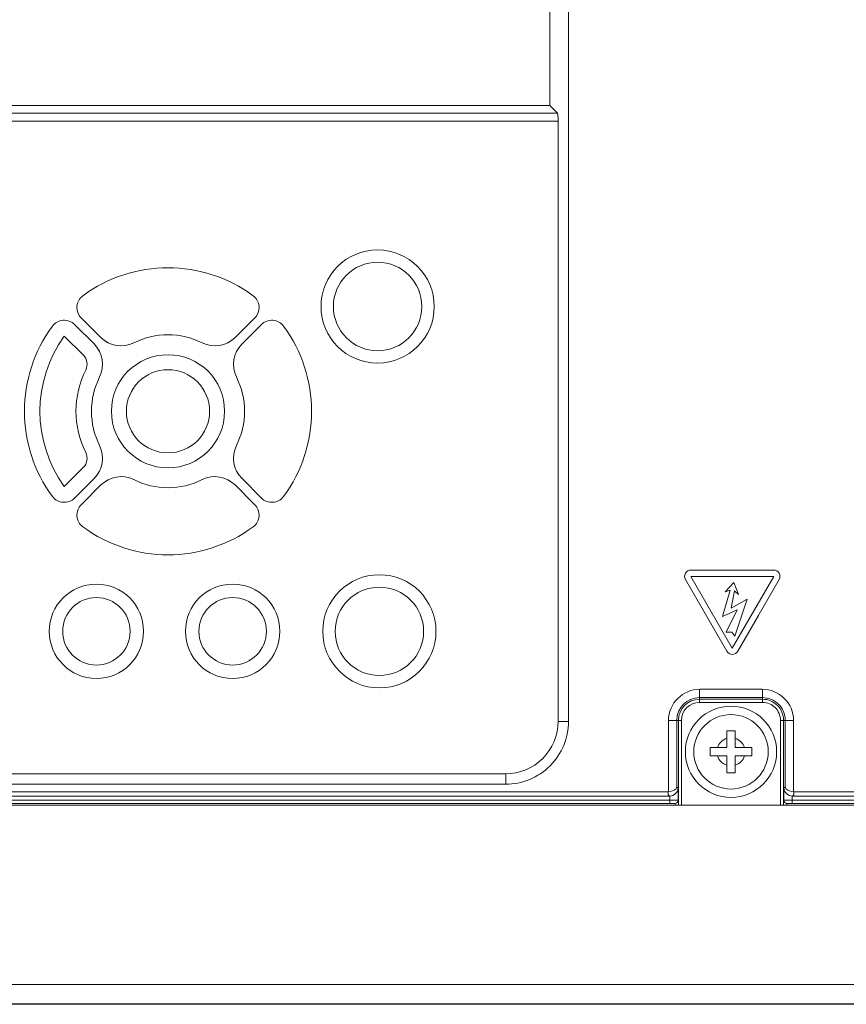
# Model space of a CAD drawing. Extents: x 1000 to 27000, y 2500 to 40000.
# Drawn here: x 17556 to 18345, y 34394 to 35334 of the extents above; entities that cross this region are included whole.
import ezdxf

# ---------------------------------------------------------------- set-up
doc = ezdxf.new("R2010")
doc.units = 0
doc.header["$LTSCALE"] = 400
doc.header["$MEASUREMENT"] = 0
doc.layers.get('0').update_dxf_attribs({"linetype": 'CONTINUOUS'})
doc.layers.add('SUGATA', color=7, linetype='CONTINUOUS')

# ---------------------------------------------------------------- blocks, each defined once
blk = doc.blocks.new('LP-WU9100BJ_104S_SET_USL-901A')
at = {"layer": 'SUGATA', "color": 1, "linetype": 'Continuous', "lineweight": 9}
for p, q in [((8115.03, -4150.83), (8133.9, -4169.71)), ((8261.76, -4169.71), (8280.63, -4150.83)), ((8127.54, -4176.07), (8108.66, -4157.2)), ((8268.12, -4176.07), (8287, -4157.2)), ((8117.06, -4186.55), (8098.86, -4168.35)), ((8131.63, -4181.44), (8132.05, -4182.05)), ((8139.88, -4174.22), (8139.27, -4173.8)), ((8098.86, -4311.65), (8117.06, -4293.45)), ((8108.66, -4322.8), (8127.54, -4303.93)), ((8263.61, -4297.95), (8264.03, -4298.56)), ((8287, -4322.8), (8268.12, -4303.93)), ((8115.03, -4329.17), (8133.9, -4310.29)), ((8139.88, -4305.78), (8139.27, -4306.2)), ((8256.39, -4306.2), (8255.78, -4305.78)), ((8261.76, -4310.29), (8280.63, -4329.17))]:
    blk.add_line(p, q, dxfattribs=at)
at = {"layer": 'SUGATA', "color": 3, "lineweight": 9}
for p, q in [((8705, -4517.85), (8705, -4505.31)), ((8765, -4517.85), (8765, -4505.31)), ((8579.96, -4536), (8570, -4536)), ((8687.85, -4535), (8675.31, -4535)), ((8794.69, -4535), (8782.15, -4535)), ((8520, -4595.96), (8520, -4586)), ((8684.61, -4611.15), (7105.39, -4611.15)), ((8676.62, -4607.3), (8676.62, -4614.38)), ((11824.61, -4611.15), (8785.39, -4611.15)), ((8793.38, -4607.3), (8793.38, -4614.38)), ((6570, -4616), (12297.01, -4616)), ((8681.75, -4616), (8681.75, -4614.38)), ((8788.25, -4616), (8788.25, -4614.38)), ((6578.96, -4787.05), (12321.04, -4787.05))]:
    blk.add_line(p, q, dxfattribs=at)
at = {"layer": 'SUGATA', "color": 2}
blk.add_lwpolyline([(9440.27, -4806), (6598.94, -4806, -0.398959), (6578.96, -4787.05), (6570, -4615.52), (6570, -4614.48), (6570, -4261)], format="xyb", dxfattribs=at)
at = {"layer": 'SUGATA', "color": 3, "lineweight": 9}
for points in [[(8519.96, -4595.96), (7220.04, -4595.96, -0.414214), (7160.04, -4535.96), (7160.04, -3306.04, -0.414214), (7220.04, -3246.04), (8519.96, -3246.04, -0.414214), (8579.96, -3306.04), (8579.96, -4535.96, -0.414214), (8519.96, -4595.96), (8519.96, -4595.96)], [(8520.13, -3263.87), (8520.13, -3263.87, -0.414214), (8562.13, -3305.87), (8562.13, -3948.13), (7177.87, -3948.13), (7177.87, -3305.87, -0.414214), (7219.87, -3263.87), (8520.13, -3263.87)], [(7171, -3963.33), (7170, -3963.33), (7170, -4536, 0.414214), (7220, -4586), (8520, -4586, 0.414214), (8570, -4536), (8570, -3963.33), (8569, -3963.33)], [(8675.31, -4603.15), (8675.31, -4535, -0.411132), (8705.31, -4505.31), (8764.69, -4505.31, -0.411132), (8794.69, -4535), (8794.69, -4603.14)], [(8683.3, -4598.4), (8683.3, -4534.85, -0.414213), (8704.85, -4513.3), (8765.15, -4513.3, -0.414214), (8786.7, -4534.85), (8786.7, -4598.4)], [(8684.85, -4616), (8684.85, -4534.85, -0.414213), (8704.85, -4514.85), (8765.15, -4514.85, -0.414214), (8785.15, -4534.85), (8785.15, -4616)], [(8687.85, -4616), (8687.85, -4534.85, -0.414213), (8704.85, -4517.85), (8765.15, -4517.85, -0.414214), (8782.15, -4534.85), (8782.15, -4616)], [(7106.7, -4598.4), (7105.39, -4599.72), (7105.39, -4611.38, 0.406464), (7108.31, -4614.38), (7108.41, -4614.38), (8681.61, -4614.38, 0.414214), (8684.61, -4611.38), (8684.61, -4599.72), (8683.3, -4598.41)], [(11823.3, -4598.4), (11824.61, -4599.72), (11824.61, -4611.38, -0.406464), (11821.69, -4614.38), (11821.59, -4614.38), (8788.39, -4614.38, -0.414214), (8785.39, -4611.38), (8785.39, -4599.72), (8786.7, -4598.41)]]:
    blk.add_lwpolyline(points, format="xyb", dxfattribs=at)
for points in [[(8562.13, -3948.13), (8569.36, -3955.36), (7170.64, -3955.36), (7177.87, -3948.13)], [(7171, -3963.33), (7171, -3963), (8569, -3963), (8569, -3963.33)], [(7114.69, -4603.15), (7114.94, -4603.15), (8675.06, -4603.15), (8675.31, -4603.15)], [(8675.06, -4603.15), (8675.06, -4606.15), (8676.22, -4607.31)], [(8794.94, -4603.15), (8794.94, -4606.15), (8793.78, -4607.31)], [(8794.69, -4603.15), (8794.94, -4603.15), (11815.06, -4603.15), (11815.31, -4603.15)], [(8676.22, -4607.31), (7113.78, -4607.31), (7113.38, -4607.3), (7113.38, -4614.38)], [(8793.4, -4607.3), (8793.78, -4607.31), (11816.22, -4607.31), (11816.62, -4607.3)]]:
    blk.add_lwpolyline(points, dxfattribs=at)
at = {"layer": 'SUGATA', "color": 1, "lineweight": 9}
blk.add_lwpolyline([(8761.15, -4434.78), (8741.4, -4469, -0.57735), (8731, -4469), (8691.5, -4400.57, -0.57735), (8696.69, -4391.57), (8775.71, -4391.57, -0.57735), (8780.9, -4400.57), (8741.4, -4469)], format="xyb", dxfattribs=at)
for points in [[(8736.2, -4466), (8775.71, -4397.57), (8696.69, -4397.57), (8736.2, -4466)], [(8735.71, -4450.87), (8738.8, -4454.55), (8750.34, -4419.36), (8735, -4427.8), (8738.21, -4411.27), (8742.13, -4414.96), (8737.85, -4403.3), (8729.53, -4412.46), (8734.05, -4410.79), (8726.91, -4435.77), (8740.83, -4429.46), (8730.36, -4450.87), (8735.71, -4450.87)], [(8715, -4561), (8715, -4569), (8731, -4569), (8731, -4585), (8739, -4585), (8739, -4569), (8755, -4569), (8755, -4561), (8739, -4561), (8739, -4545), (8731, -4545), (8731, -4561), (8715, -4561)]]:
    blk.add_lwpolyline(points, dxfattribs=at)
at = {"layer": 'SUGATA', "color": 1, "linetype": 'Continuous', "lineweight": 9}
for centre, radius in [((8397.83, -4140), 54), ((8397.83, -4140), 42.18), ((8197.83, -4240), 54), ((8197.83, -4240), 39.68), ((8399.51, -4450), 54), ((8129.51, -4450), 45), ((8259.51, -4450), 45), ((8399.51, -4450), 42.18), ((8129.51, -4450), 32.18), ((8259.51, -4450), 32.18)]:
    blk.add_circle(centre, radius, dxfattribs=at)
at = {"layer": 'SUGATA', "color": 1, "lineweight": 9}
for radius in [43.52, 35.51]:
    blk.add_circle((8735, -4565), radius, dxfattribs=at)
at = {"layer": 'SUGATA', "color": 1, "linetype": 'Continuous', "lineweight": 9}
for centre, radius, start, end in [((8197.83, -4240), 137, 53.65048, 126.34952), ((8124.93, -4140.93), 14, 126.34952, 225), ((8270.73, -4140.93), 14, 315, 53.65048), ((8098.76, -4167.1), 14, 45, 143.65048), ((8296.9, -4167.1), 14, 36.34952, 135), ((8197.83, -4240), 137, 143.65048, 216.34952), ((8197.83, -4240), 137, 323.65048, 36.34952), ((8197.83, -4240), 122.18, 144.09752, 215.90248), ((8152.99, -4150.62), 27, 225, 296.63919), ((8197.83, -4240), 73, 63.36081, 116.63919), ((8242.67, -4150.62), 27, 243.36081, 315), ((8108.45, -4195.16), 27, 333.36081, 45), ((8287.21, -4195.16), 27, 135, 206.63919), ((8108.45, -4195.16), 12.18, 333.36081, 45), ((8197.83, -4240), 87.82, 153.36081, 206.63919), ((8197.83, -4240), 73, 153.36081, 206.63919), ((8197.83, -4240), 73, 333.36081, 26.63919), ((8108.45, -4284.84), 27, 315, 26.63919), ((8287.21, -4284.84), 27, 153.36081, 225), ((8108.45, -4284.84), 12.18, 315, 26.63919), ((8152.99, -4329.38), 27, 63.36081, 135), ((8242.67, -4329.38), 27, 45, 116.63919), ((8197.83, -4240), 73, 243.36081, 296.63919), ((8098.76, -4312.9), 14, 216.34952, 315), ((8296.9, -4312.9), 14, 225, 323.65048), ((8124.93, -4339.07), 14, 135, 233.65048), ((8270.73, -4339.07), 14, 306.34952, 45), ((8197.83, -4240), 137, 233.65048, 306.34952)]:
    blk.add_arc(centre, radius, start, end, dxfattribs=at)
at = {"layer": 'SUGATA', "color": 1, "lineweight": 9}
for start, end in [(107.27288, 162.72719), (17.27281, 72.72731), (197.27275, 252.72712), (287.27269, 342.72725)]:
    blk.add_arc((8735, -4565), 13.47, start, end, dxfattribs=at)
at = {"layer": 'SUGATA', "color": 3, "lineweight": 9}
for centre, major_axis, ratio, start_param, end_param in [((8569.3, -3963.33), (0, -8), 0.087489, 1.570796, 3.054326), ((8675.31, -4598.41), (-8, -0.38), 0.591455, 1.542542, 3.060979), ((8676.62, -4599.72), (-7.47, -3.09), 0.928627, 1.203592, 2.722029)]:
    blk.add_ellipse(centre, major_axis=major_axis, ratio=ratio, start_param=start_param, end_param=end_param, dxfattribs=at)
at = {"layer": 'SUGATA', "color": 3, "lineweight": 9, "extrusion": (0, 0, -1)}
for centre, major_axis, ratio, start_param, end_param in [((8793.38, -4599.72), (7.47, -3.09), 0.928627, 1.203592, 2.722029), ((8794.69, -4598.41), (8, -0.38), 0.591455, 1.542542, 3.060979)]:
    blk.add_ellipse(centre, major_axis=major_axis, ratio=ratio, start_param=start_param, end_param=end_param, dxfattribs=at)

msp = doc.modelspace()

# ---------------------------------------------------------------- block references
msp.add_blockref('LP-WU9100BJ_104S_SET_USL-901A', (9500, 39200))

doc.saveas('drawing.dxf')
